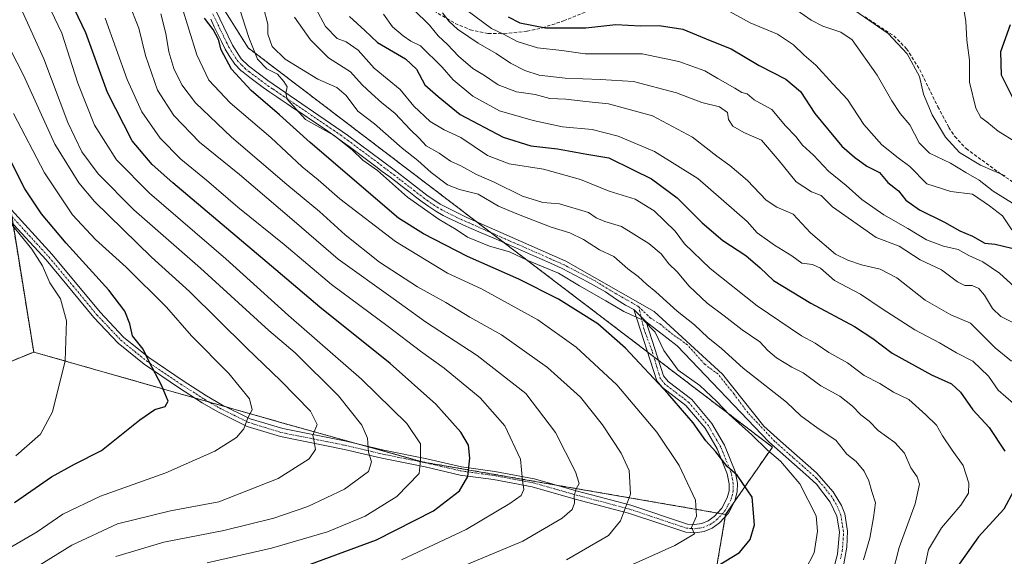
# Model space of a CAD drawing. Units: metres. Extents: x 597510 to 599779, y 4789283 to 4791628.
# Drawn here: x 599302 to 599600, y 4790282 to 4790444 of the extents above; entities that cross this region are included whole.
import ezdxf

# ---------------------------------------------------------------- set-up
doc = ezdxf.new("R2010")
doc.units = ezdxf.units.M
doc.header["$MEASUREMENT"] = 0
for name, pattern in [('TRAZO_Y_PUNTO', [1, 0.5, -0.25, 0, -0.25]), ('TRAZOS', [0.75, 0.5, -0.25]), ('TRAZOSX2', [1.5, 1, -0.5])]:
    doc.linetypes.add(name, pattern=pattern)
for name, color, linetype, lineweight in [('Arbolado forestal', 92, 'TRAZOS', 0), ('Arbolado forestal CxS', 92, 'Continuous', 0), ('Camino', 19, 'Continuous', 0), ('Camino Cxs', 19, 'Continuous', 0), ('Camino eje', 39, 'TRAZO_Y_PUNTO', 13), ('Curva de nivel maestra', 36, 'Continuous', 30), ('Curva de nivel normal', 36, 'Continuous', 0), ('Pista no pavimentada', 254, 'Continuous', 13), ('Pista no pavimentada Cxs', 254, 'Continuous', 0), ('Pista pavimentada eje', 135, 'TRAZO_Y_PUNTO', 0), ('Senda', 19, 'TRAZOSX2', 0)]:
    doc.layers.add(name, color=color, linetype=linetype, lineweight=lineweight)

# ---------------------------------------------------------------- blocks, each defined once
blk = doc.blocks.new('*U150')
at = {"layer": 'Arbolado forestal CxS', "color": 92, "linetype": 'Continuous', "lineweight": 0}
blk.add_polyline3d([(599321.43, 4790635.46, 514.6), (599302.93, 4790579.1, 526.57), (599299.21, 4790539.75, 536.75), (599291.65, 4790496.15, 551.83), (599290.13, 4790450.98, 564.45), (599294.75, 4790411.75, 574.08), (599305.83, 4790343.39, 582.93), (599297.45, 4790339.97, 585.44), (599271.45, 4790329.36, 591.88), (599246.93, 4790324.03, 598.06), (599235.21, 4790327.22, 600.35), (599234.29, 4790327.89, 600.5), (599219.76, 4790338.42, 600.76), (599211.23, 4790332.55, 603.01), (599196.53, 4790331.27, 604.71), (599193.65, 4790331.13, 604.95), (599187.29, 4790330.83, 605.67), (599180.7, 4790328.19, 607.08), (599169.71, 4790320.72, 610.85), (599156.53, 4790312.37, 615.76), (599139.82, 4790305.78, 622.58), (599141.09, 4790280.43, 625.32)], dxfattribs=at)
blk = doc.blocks.new('*U159')
at = {"layer": 'Curva de nivel normal', "color": 36, "linetype": 'Continuous', "lineweight": 0}
blk.add_polyline3d([(599375.46, 4790447.72, 515), (599376.8, 4790442.72, 515), (599376.74, 4790439.6, 515), (599378.13, 4790435.92, 515), (599382.02, 4790432.11, 515), (599391.87, 4790425.97, 515), (599397.72, 4790423.52, 515), (599400.52, 4790421.09, 515), (599404.05, 4790416.36, 515), (599409.09, 4790412.46, 515), (599417.52, 4790405.13, 515), (599422.17, 4790401.41, 515), (599426.22, 4790397.74, 515), (599431.23, 4790394.01, 515), (599434.85, 4790392.59, 515), (599440.52, 4790391.24, 515), (599446.68, 4790387.61, 515), (599452.25, 4790385.27, 515), (599462.6, 4790381.19, 515), (599468.22, 4790379.54, 515), (599472.44, 4790377.49, 515), (599477.3, 4790374.35, 515), (599481.56, 4790372.3, 515), (599485.86, 4790368.59, 515), (599488.93, 4790366.23, 515), (599491.56, 4790363.83, 515), (599494.36, 4790361.63, 515), (599500.81, 4790355.74, 515), (599506.02, 4790351.64, 515), (599510.03, 4790347.79, 515), (599514.21, 4790344.45, 515), (599520.8, 4790338.56, 515), (599533.95, 4790328.21, 515), (599538.29, 4790324.06, 515), (599543.54, 4790320.29, 515), (599548.84, 4790316.76, 515), (599552.21, 4790312.5, 515), (599555.02, 4790310.28, 515), (599557.4, 4790307.32, 515), (599558.85, 4790304.43, 515), (599559.75, 4790301.14, 515), (599560.86, 4790297.7, 515), (599560.26, 4790293.34, 515), (599559.13, 4790287.05, 515), (599557.21, 4790280.46, 515)], dxfattribs=at)
blk = doc.blocks.new('*U167')
at = {"layer": 'Curva de nivel normal', "color": 36, "linetype": 'Continuous', "lineweight": 0}
blk.add_polyline3d([(599358.36, 4790279.56, 555), (599377.89, 4790284.05, 555), (599394.89, 4790288.92, 555), (599406.22, 4790293.67, 555), (599415.89, 4790299.7, 555), (599422.62, 4790306.6, 555), (599423.05, 4790310.68, 555), (599423.03, 4790315.61, 555), (599418.91, 4790321.75, 555), (599405.1, 4790335.22, 555), (599383.04, 4790354.49, 555), (599364, 4790371.62, 555), (599340.94, 4790391.5, 555), (599330.93, 4790401.58, 555), (599324.28, 4790412.05, 555), (599319.23, 4790424.79, 555), (599314.39, 4790439.99, 555), (599296.76, 4790476.8, 555)], dxfattribs=at)
blk = doc.blocks.new('*U171')
at = {"layer": 'Curva de nivel normal', "color": 36, "linetype": 'Continuous', "lineweight": 0}
blk.add_polyline3d([(599536.02, 4790447.66, 465), (599541.36, 4790443.93, 465), (599544.94, 4790442.06, 465), (599550.33, 4790440.3, 465), (599553.85, 4790437.95, 465), (599561.39, 4790427.26, 465), (599565.79, 4790419.42, 465), (599568.32, 4790415.67, 465), (599571.3, 4790412.22, 465), (599574.1, 4790406.7, 465), (599577.21, 4790403.58, 465), (599583.56, 4790400.57, 465), (599588.23, 4790397.73, 465), (599592.24, 4790395.46, 465), (599596.53, 4790392.12, 465), (599609.05, 4790384.34, 465)], dxfattribs=at)
blk = doc.blocks.new('*U172')
at = {"layer": 'Curva de nivel normal', "color": 36, "linetype": 'Continuous', "lineweight": 0}
blk.add_polyline3d([(599587.3, 4790448.97, 455), (599588.22, 4790443.61, 455), (599588.51, 4790437.82, 455), (599589.34, 4790431.82, 455), (599589.4, 4790425.15, 455), (599591.32, 4790417.23, 455), (599592.77, 4790414.44, 455), (599594.64, 4790413.13, 455), (599598, 4790410.23, 455), (599603.56, 4790406.81, 455)], dxfattribs=at)
blk = doc.blocks.new('*U180')
at = {"layer": 'Curva de nivel normal', "color": 36, "linetype": 'Continuous', "lineweight": 0}
blk.add_polyline3d([(599429.74, 4790446.12, 485), (599431.7, 4790443.49, 485), (599434.25, 4790441.17, 485), (599440.48, 4790436.93, 485), (599445.99, 4790433.84, 485), (599450.32, 4790430.9, 485), (599454.61, 4790428.61, 485), (599458.98, 4790427.26, 485), (599466.89, 4790426.31, 485), (599477.55, 4790425.89, 485), (599487.55, 4790425.35, 485), (599500.55, 4790421.92, 485), (599508.22, 4790418.92, 485), (599513.6, 4790417.65, 485), (599516, 4790415.93, 485), (599516.35, 4790413.76, 485), (599517.64, 4790411.82, 485), (599520.97, 4790409.9, 485), (599526.32, 4790407.51, 485), (599531.69, 4790401.31, 485), (599536.85, 4790394.9, 485), (599541.51, 4790391.91, 485), (599544.4, 4790390.78, 485), (599547.86, 4790387.4, 485), (599561.06, 4790378.06, 485), (599568.08, 4790375.48, 485), (599574.38, 4790371.32, 485), (599580.83, 4790368.24, 485), (599585.7, 4790364.63, 485), (599587.98, 4790363.57, 485), (599590.16, 4790363.54, 485), (599592.14, 4790362.66, 485), (599593.93, 4790360.66, 485), (599596.34, 4790356.59, 485), (599598.89, 4790354.14, 485), (599602.73, 4790352.24, 485)], dxfattribs=at)
blk = doc.blocks.new('*U183')
at = {"layer": 'Curva de nivel normal', "color": 36, "linetype": 'Continuous', "lineweight": 0}
blk.add_polyline3d([(599605.2, 4790361.1, 480), (599598.42, 4790367.27, 480), (599593.41, 4790370.7, 480), (599589.16, 4790372.58, 480), (599585.9, 4790374.45, 480), (599581.5, 4790375.44, 480), (599576.29, 4790377.33, 480), (599570.71, 4790380.83, 480), (599563.39, 4790384.98, 480), (599556.7, 4790389.6, 480), (599552.01, 4790393.83, 480), (599546.65, 4790398.21, 480), (599542.1, 4790403.02, 480), (599538.76, 4790406.02, 480), (599536.7, 4790408.62, 480), (599533.62, 4790411.88, 480), (599529.42, 4790416.86, 480), (599524.08, 4790419.79, 480), (599522.03, 4790421.58, 480), (599520.39, 4790422.01, 480), (599518.26, 4790423.32, 480), (599513.06, 4790426.25, 480), (599509.22, 4790428.58, 480), (599501.3, 4790431.37, 480), (599490.2, 4790433.69, 480), (599472.91, 4790433.65, 480), (599465.81, 4790434.68, 480), (599458.49, 4790435.54, 480), (599452.29, 4790437.47, 480), (599448.15, 4790439.68, 480), (599444.5, 4790441.33, 480), (599436.78, 4790447.16, 480)], dxfattribs=at)
blk = doc.blocks.new('*U184')
at = {"layer": 'Curva de nivel normal', "color": 36, "linetype": 'Continuous', "lineweight": 0}
blk.add_polyline3d([(599420.88, 4790447.12, 490), (599425.72, 4790442.36, 490), (599428.42, 4790439.15, 490), (599431.17, 4790436.52, 490), (599434.54, 4790432.94, 490), (599438.87, 4790429.27, 490), (599442.38, 4790427.13, 490), (599446.55, 4790424.29, 490), (599452.16, 4790422.15, 490), (599457.75, 4790421.35, 490), (599462.25, 4790420.18, 490), (599467.08, 4790420.01, 490), (599473.08, 4790419.26, 490), (599480.03, 4790418.6, 490), (599493.35, 4790414.96, 490), (599505.4, 4790408.48, 490), (599512.81, 4790402.68, 490), (599516.74, 4790399.9, 490), (599522.11, 4790395.33, 490), (599527.8, 4790389.36, 490), (599530.98, 4790387.22, 490), (599535.91, 4790385.1, 490), (599541.16, 4790379.47, 490), (599548.78, 4790373, 490), (599552.54, 4790371.23, 490), (599556.67, 4790369.82, 490), (599562.32, 4790368.45, 490), (599567.34, 4790365.9, 490), (599575.9, 4790359.12, 490), (599583.68, 4790354.68, 490), (599589.62, 4790352.12, 490), (599597.18, 4790344.66, 490), (599602.12, 4790340.63, 490)], dxfattribs=at)
blk = doc.blocks.new('*U185')
at = {"layer": 'Curva de nivel normal', "color": 36, "linetype": 'Continuous', "lineweight": 0}
blk.add_polyline3d([(599550.06, 4790449.99, 460), (599564.73, 4790439.89, 460), (599570.48, 4790433.67, 460), (599574.16, 4790426.85, 460), (599575.43, 4790421.49, 460), (599578.02, 4790415.17, 460), (599582.09, 4790408.48, 460), (599586.35, 4790403.84, 460), (599592.65, 4790399.96, 460), (599600.12, 4790396.71, 460)], dxfattribs=at)
blk = doc.blocks.new('*U187')
at = {"layer": 'Curva de nivel normal', "color": 36, "linetype": 'Continuous', "lineweight": 0}
blk.add_polyline3d([(599411.81, 4790445.69, 495), (599414.56, 4790441.84, 495), (599417.81, 4790439.18, 495), (599420.05, 4790437.52, 495), (599423.04, 4790436.12, 495), (599429.59, 4790429.66, 495), (599432.91, 4790425.77, 495), (599438.88, 4790420.86, 495), (599446.98, 4790416.43, 495), (599457.12, 4790413.46, 495), (599466.08, 4790411.63, 495), (599474.99, 4790410.73, 495), (599482.93, 4790408.77, 495), (599493.95, 4790404.11, 495), (599507.03, 4790395.96, 495), (599522, 4790382.93, 495), (599525, 4790379.54, 495), (599530.23, 4790375.71, 495), (599535.56, 4790372.48, 495), (599538.54, 4790370.26, 495), (599541.83, 4790369.91, 495), (599544.17, 4790368.8, 495), (599548.45, 4790365.04, 495), (599556.34, 4790360.93, 495), (599562.86, 4790356.45, 495), (599572.81, 4790350.07, 495), (599580.3, 4790346.22, 495), (599585.38, 4790343.2, 495), (599590.32, 4790340.59, 495), (599595.07, 4790336.05, 495), (599598.01, 4790331.9, 495), (599602.69, 4790327.81, 495)], dxfattribs=at)
blk = doc.blocks.new('*U195')
at = {"layer": 'Curva de nivel normal', "color": 36, "linetype": 'Continuous', "lineweight": 0}
blk.add_polyline3d([(599391.3, 4790447.44, 505), (599394.24, 4790441.94, 505), (599397.79, 4790438.36, 505), (599400.54, 4790437.28, 505), (599404.17, 4790434.83, 505), (599409.03, 4790429.34, 505), (599416.88, 4790422.9, 505), (599421.04, 4790417.89, 505), (599425.92, 4790413.21, 505), (599430.22, 4790410.69, 505), (599435.22, 4790408.38, 505), (599443.31, 4790402.94, 505), (599449.91, 4790400.41, 505), (599460.29, 4790398.75, 505), (599471.47, 4790395.61, 505), (599480.23, 4790392.14, 505), (599488.04, 4790389.64, 505), (599493.86, 4790386.13, 505), (599500.19, 4790379.96, 505), (599503.04, 4790376.21, 505), (599510.77, 4790368.66, 505), (599525.06, 4790357.42, 505), (599538.48, 4790348.34, 505), (599542.56, 4790346.06, 505), (599546.72, 4790343.27, 505), (599552.43, 4790340.08, 505), (599557.4, 4790336.28, 505), (599562.24, 4790333.84, 505), (599566.37, 4790331.26, 505), (599571.02, 4790329, 505), (599576.1, 4790324.4, 505), (599579.38, 4790321.25, 505), (599581.15, 4790318.07, 505), (599584.08, 4790313.66, 505), (599587.42, 4790309, 505), (599589.14, 4790303.72, 505), (599589.04, 4790300.69, 505), (599586.78, 4790296.98, 505), (599580.87, 4790290.14, 505), (599576.9, 4790283.63, 505), (599575.53, 4790277.09, 505)], dxfattribs=at)
blk = doc.blocks.new('*U196')
at = {"layer": 'Curva de nivel normal', "color": 36, "linetype": 'Continuous', "lineweight": 0}
blk.add_polyline3d([(599473.49, 4790272.9, 530), (599500.08, 4790284.84, 530), (599506.08, 4790288.3, 530), (599505.16, 4790290.27, 530), (599506.68, 4790293.69, 530), (599506.31, 4790298.59, 530), (599501.39, 4790308.99, 530), (599494.66, 4790319.18, 530), (599482.54, 4790333.44, 530), (599470.22, 4790344.92, 530), (599458.55, 4790353.14, 530), (599441.55, 4790362.52, 530), (599431.2, 4790367.31, 530), (599415.44, 4790376.85, 530), (599398.62, 4790389.8, 530), (599391.98, 4790395.57, 530), (599387.21, 4790399.52, 530), (599377.63, 4790408.39, 530), (599365.34, 4790418.86, 530), (599358.94, 4790425.7, 530), (599355.21, 4790433.36, 530), (599350.59, 4790448.37, 530)], dxfattribs=at)
blk = doc.blocks.new('*U197')
at = {"layer": 'Curva de nivel normal', "color": 36, "linetype": 'Continuous', "lineweight": 0}
blk.add_polyline3d([(599368.14, 4790447.41, 520), (599371, 4790438.6, 520), (599373.63, 4790432.1, 520), (599376.45, 4790429.17, 520), (599379.72, 4790427.51, 520), (599381.58, 4790425.36, 520), (599382.66, 4790423.71, 520), (599382.22, 4790421.82, 520), (599382.58, 4790419.96, 520), (599388.22, 4790413.82, 520), (599396.89, 4790408.95, 520), (599402.38, 4790404.48, 520), (599405.58, 4790401.52, 520), (599409.98, 4790398.39, 520), (599419.04, 4790390.24, 520), (599428.72, 4790383.56, 520), (599433.79, 4790380.48, 520), (599437.28, 4790378.19, 520), (599443.91, 4790375.44, 520), (599449.97, 4790373.71, 520), (599455.57, 4790371.13, 520), (599464.88, 4790367.3, 520), (599471.2, 4790363.48, 520), (599479.17, 4790358.88, 520), (599484.59, 4790355.63, 520), (599490.71, 4790352.98, 520), (599494.12, 4790349.37, 520), (599496.76, 4790343.82, 520), (599501.06, 4790337.94, 520), (599507.64, 4790333.24, 520), (599512.77, 4790328.37, 520), (599516.55, 4790324.48, 520), (599523.43, 4790318.34, 520), (599528.12, 4790313.7, 520), (599532.11, 4790310.36, 520), (599537.97, 4790303.49, 520), (599542.88, 4790293.81, 520), (599543.3, 4790289.18, 520), (599542.25, 4790282.58, 520), (599539.6, 4790277.31, 520)], dxfattribs=at)
blk = doc.blocks.new('*U208')
at = {"layer": 'Curva de nivel normal', "color": 36, "linetype": 'Continuous', "lineweight": 0}
blk.add_polyline3d([(599602.14, 4790380.43, 470), (599599.34, 4790384.59, 470), (599595.39, 4790387.65, 470), (599590.31, 4790391.23, 470), (599583.72, 4790391.97, 470), (599576.44, 4790394.36, 470), (599571.3, 4790399.56, 470), (599567.74, 4790402.22, 470), (599562.81, 4790406.14, 470), (599557.39, 4790412.34, 470), (599552.42, 4790419.9, 470), (599547.95, 4790424.63, 470), (599542.76, 4790430.3, 470), (599539.29, 4790433.24, 470), (599536.08, 4790436.44, 470), (599531.23, 4790439.6, 470), (599522.86, 4790443.04, 470), (599515.77, 4790447.05, 470)], dxfattribs=at)
blk = doc.blocks.new('*U211')
at = {"layer": 'Curva de nivel normal', "color": 36, "linetype": 'Continuous', "lineweight": 0}
blk.add_polyline3d([(599565.96, 4790275.94, 510), (599568, 4790284.25, 510), (599572.92, 4790297.48, 510), (599574.22, 4790303.38, 510), (599573.54, 4790305.56, 510), (599571.58, 4790308.32, 510), (599569.62, 4790312.78, 510), (599566.78, 4790316.05, 510), (599561.7, 4790319.64, 510), (599558.96, 4790322.5, 510), (599556.39, 4790324.36, 510), (599553.95, 4790327, 510), (599550.12, 4790330.05, 510), (599544.3, 4790333.17, 510), (599538.94, 4790337.09, 510), (599535.57, 4790338.81, 510), (599530.88, 4790341.61, 510), (599528.24, 4790343.85, 510), (599525.88, 4790346.47, 510), (599520.49, 4790350.09, 510), (599515.06, 4790354.32, 510), (599509.92, 4790358.18, 510), (599504.44, 4790363.37, 510), (599500.78, 4790367.72, 510), (599498.29, 4790370.15, 510), (599495.89, 4790373.17, 510), (599492.22, 4790376.29, 510), (599483.89, 4790381.38, 510), (599478.9, 4790382.91, 510), (599476.26, 4790384.05, 510), (599473.91, 4790385.63, 510), (599465.12, 4790388.28, 510), (599460.12, 4790388.7, 510), (599453.92, 4790390.55, 510), (599445.31, 4790394.84, 510), (599439.97, 4790397.16, 510), (599435.22, 4790399.81, 510), (599432.1, 4790401.24, 510), (599428.72, 4790403.63, 510), (599424.77, 4790405.8, 510), (599422.65, 4790408.16, 510), (599420.02, 4790410.7, 510), (599415.24, 4790415.77, 510), (599411.26, 4790418.88, 510), (599408.21, 4790421.73, 510), (599405.35, 4790424.26, 510), (599401.82, 4790428.25, 510), (599395.2, 4790432.46, 510), (599389.7, 4790437.97, 510), (599384.89, 4790444.82, 510)], dxfattribs=at)
blk = doc.blocks.new('*U215')
at = {"layer": 'Curva de nivel maestra', "color": 36, "linetype": 'Continuous', "lineweight": 30}
blk.add_polyline3d([(599449.55, 4790444.88, 475), (599453.13, 4790443.08, 475), (599460.87, 4790441.59, 475), (599473.13, 4790441.52, 475), (599482.22, 4790442.56, 475), (599489.66, 4790442.21, 475), (599495.3, 4790442.26, 475), (599502.54, 4790441.14, 475), (599510.79, 4790437.72, 475), (599517.18, 4790435.21, 475), (599525.6, 4790430.2, 475), (599533.67, 4790425.97, 475), (599538.11, 4790422.25, 475), (599542.54, 4790415.61, 475), (599550.67, 4790405.77, 475), (599554.55, 4790402.41, 475), (599558.28, 4790399.69, 475), (599562.1, 4790397.72, 475), (599564.61, 4790394.77, 475), (599567.81, 4790392.2, 475), (599570.04, 4790389.39, 475), (599574.2, 4790386.46, 475), (599581.8, 4790382.72, 475), (599586.38, 4790380.14, 475), (599590.24, 4790378.51, 475), (599593.96, 4790376.4, 475), (599597.17, 4790376.03, 475), (599602.23, 4790374.89, 475)], dxfattribs=at)
blk = doc.blocks.new('*U218')
at = {"layer": 'Curva de nivel maestra', "color": 36, "linetype": 'Continuous', "lineweight": 30}
for points in [[(599401.5, 4790444.99, 500), (599406.17, 4790440.76, 500), (599410, 4790437.16, 500), (599418.45, 4790432.15, 500), (599421.78, 4790429.04, 500), (599424.35, 4790424.3, 500), (599428.34, 4790420.8, 500), (599435.07, 4790415.33, 500), (599448.08, 4790408.49, 500), (599456.48, 4790405.85, 500), (599464.55, 4790404.94, 500), (599473.43, 4790403.35, 500), (599480.06, 4790402.19, 500), (599487.42, 4790398.52, 500), (599492.99, 4790395.89, 500), (599500.74, 4790390.07, 500), (599508.37, 4790382.49, 500), (599514.65, 4790377.16, 500), (599521.56, 4790372.58, 500), (599525.91, 4790368.86, 500), (599530.02, 4790365.1, 500), (599541.27, 4790358.2, 500), (599554.47, 4790351.1, 500), (599560.07, 4790347.54, 500), (599565.92, 4790343.07, 500), (599577.87, 4790336.48, 500), (599583.94, 4790333.76, 500), (599586.67, 4790331.24, 500), (599590.33, 4790325.92, 500), (599595.29, 4790320.56, 500), (599600.1, 4790313.4, 500)], [(599602.69, 4790301.3, 500), (599599.78, 4790295.83, 500), (599592.1, 4790287.48, 500), (599586.19, 4790279.14, 500)]]:
    blk.add_polyline3d(points, dxfattribs=at)
blk = doc.blocks.new('*U221')
at = {"layer": 'Curva de nivel maestra', "color": 36, "linetype": 'Continuous', "lineweight": 30}
blk.add_polyline3d([(599603.23, 4790418.91, 450), (599599.04, 4790427.21, 450), (599598.8, 4790434.41, 450), (599601.74, 4790442.6, 450)], dxfattribs=at)
blk = doc.blocks.new('*U229')
at = {"layer": 'Curva de nivel maestra', "color": 36, "linetype": 'Continuous', "lineweight": 30}
blk.add_polyline3d([(599513.22, 4790278.76, 525), (599519.71, 4790282.65, 525), (599522.89, 4790286.59, 525), (599524.24, 4790291.08, 525), (599523.56, 4790299.42, 525), (599518.97, 4790306.14, 525), (599515.94, 4790308.76, 525), (599512.53, 4790313.15, 525), (599509.52, 4790316.46, 525), (599505.61, 4790321.97, 525), (599497.95, 4790330.88, 525), (599485.09, 4790344.6, 525), (599476.71, 4790351.97, 525), (599464.8, 4790359.38, 525), (599452.83, 4790365.45, 525), (599437.22, 4790372.33, 525), (599423.91, 4790379.14, 525), (599416.35, 4790383.95, 525), (599389.57, 4790406.84, 525), (599380.29, 4790415.22, 525), (599371.69, 4790422.62, 525), (599365.8, 4790429.07, 525), (599362.6, 4790434.87, 525), (599361.87, 4790438.04, 525), (599360.16, 4790441.07, 525), (599357.62, 4790444.47, 525)], dxfattribs=at)
blk = doc.blocks.new('*U232')
at = {"layer": 'Pista no pavimentada Cxs', "color": 254, "linetype": 'Continuous', "lineweight": 0}
for points in [[(599359.58, 4790449.72, 523.74), (599366.08, 4790436.33, 522.43), (599368.74, 4790432.2, 522.08), (599370.89, 4790430.03, 522.03), (599376.82, 4790425.57, 520.31), (599400.91, 4790409.1, 518.71), (599415.04, 4790398.57, 518.07), (599424.96, 4790390.91, 517.71), (599429.01, 4790388.16, 517.78), (599437.08, 4790384.12, 517.74), (599467.07, 4790370.9, 518.67), (599493.81, 4790355.63, 517.55), (599514.55, 4790336.69, 517.89), (599527.06, 4790320.96, 518.09), (599532.11, 4790316.44, 518.14), (599542.98, 4790306.87, 517.69), (599548.07, 4790301.09, 517.15), (599550.62, 4790296.92, 517), (599551.55, 4790294.41, 516.83), (599552.44, 4790289.11, 516.67), (599552.23, 4790284.28, 516.35), (599551.26, 4790279.24, 516.38)], [(599548.03, 4790277.24, 517.09), (599549.36, 4790282.22, 517.3), (599549.94, 4790288.98, 517.31), (599549.16, 4790293.69, 517.59), (599547.18, 4790297.97, 517.29), (599543, 4790303.36, 517.95), (599539.81, 4790306.33, 518.32), (599528.58, 4790316.23, 518.92), (599500.8, 4790345.26, 518.58), (599491.38, 4790352.56, 519.42), (599487.67, 4790356.27, 519.1), (599485.13, 4790357.54, 519.13), (599482.38, 4790359.34, 518.91), (599479.1, 4790361.67, 519.21), (599473.6, 4790364.63, 519), (599465.94, 4790368.67, 519.24), (599463.73, 4790369.72, 519.64), (599462.16, 4790370.41, 519.73), (599459.87, 4790371.42, 519.45), (599457.59, 4790372.42, 518.82), (599453.01, 4790374.42, 518.34), (599448.43, 4790376.44, 518.8), (599447.52, 4790376.83, 518.75), (599445.23, 4790377.83, 518.38), (599440.65, 4790379.81, 518.27), (599438.35, 4790380.82, 518.61), (599436.06, 4790381.84, 518.59), (599433.77, 4790382.88, 518.4), (599431.48, 4790383.96, 518.17), (599429.92, 4790384.75, 518.7), (599427.7, 4790386.03, 518.9), (599425.56, 4790387.42, 518.57), (599423.49, 4790388.89, 518.35), (599421.46, 4790390.42, 518.48), (599419.47, 4790391.97, 518.78), (599417.5, 4790393.53, 518.78), (599415.54, 4790395.07, 519.07), (599413.47, 4790396.62, 519.37), (599411.46, 4790398.11, 519.41), (599409.45, 4790399.61, 519.56), (599407.45, 4790401.12, 519.38), (599403.45, 4790404.12, 519.71), (599401.45, 4790405.6, 520.05), (599399.44, 4790407.08, 520.13), (599397.02, 4790408.81, 520.14), (599394.99, 4790410.24, 520.54), (599392.94, 4790411.64, 520.37), (599390.88, 4790413.03, 519.79), (599386.74, 4790415.79, 520.59), (599384.66, 4790417.17, 521.01), (599382.58, 4790418.56, 521.34), (599380.51, 4790419.96, 521.78), (599379.46, 4790420.68, 521.82), (599377.4, 4790422.1, 521.4), (599375.36, 4790423.54, 521.15), (599373.33, 4790425.01, 522.34), (599371.32, 4790426.52, 523.04), (599369.31, 4790428.09, 523.52), (599368.63, 4790428.67, 523.65), (599366.81, 4790430.6, 523.61), (599365.26, 4790432.76, 523.51), (599363.87, 4790435.15, 524.05), (599362.71, 4790437.4, 524.6), (599361.61, 4790439.65, 524.72), (599360.55, 4790441.91, 524.62), (599359.51, 4790444.16, 524.75)]]:
    blk.add_polyline3d(points, dxfattribs=at)

msp = doc.modelspace()

# ---------------------------------------------------------------- linework, layer by layer
at = {"layer": 'Arbolado forestal', "color": 92, "linetype": 'TRAZOS', "lineweight": 0}
for points in [[(599302.93, 4790579.1, 526.57), (599301.34, 4790562.29, 529.7), (599301.21, 4790560.92, 529.71), (599301.07, 4790559.47, 529.73), (599299.21, 4790539.75, 536.75), (599291.65, 4790496.15, 551.83), (599290.13, 4790450.98, 564.45), (599294.75, 4790411.75, 574.08), (599298.81, 4790386.7, 578.57), (599299.17, 4790384.45, 579.04), (599299.54, 4790382.2, 579.58), (599305.83, 4790343.39, 582.93)], [(599515.48, 4790294.23, 527.8), (599518.16, 4790298.1, 526.35), (599529.64, 4790314.64, 519.07), (599495.14, 4790340.89, 521.9), (599493.71, 4790341.98, 522.28), (599491.81, 4790343.42, 522.82), (599448.44, 4790376.44, 518.8), (599444.32, 4790379.57, 517.9), (599440.08, 4790382.8, 518.02), (599370.78, 4790435.54, 520.49), (599333.8, 4790494.42, 526.57), (599331.67, 4790497.8, 526.86), (599329.79, 4790503.11, 527.11), (599305.9, 4790570.69, 528.99), (599305.24, 4790572.56, 528.56), (599304.58, 4790574.43, 528.09), (599302.93, 4790579.1, 526.57)], [(599305.83, 4790343.39, 582.93), (599297.45, 4790339.97, 585.44), (599271.45, 4790329.36, 591.88), (599246.93, 4790324.03, 598.06), (599235.21, 4790327.23, 600.35), (599234.29, 4790327.89, 600.5), (599219.76, 4790338.42, 600.76), (599211.23, 4790332.55, 603.01), (599196.53, 4790331.27, 604.71), (599193.65, 4790331.13, 604.95), (599187.29, 4790330.83, 605.67), (599180.7, 4790328.19, 607.08), (599169.71, 4790320.72, 610.85), (599156.52, 4790312.37, 615.76), (599139.82, 4790305.78, 622.58), (599141.09, 4790280.43, 625.32), (599148.12, 4790271.64, 620.32)], [(599305.83, 4790343.39, 582.93), (599297.45, 4790339.97, 585.44), (599271.45, 4790329.36, 591.88), (599246.93, 4790324.03, 598.06), (599235.21, 4790327.23, 600.35), (599234.29, 4790327.89, 600.5), (599219.76, 4790338.42, 600.76), (599211.23, 4790332.55, 603.01), (599196.53, 4790331.27, 604.71), (599193.65, 4790331.13, 604.95), (599187.29, 4790330.83, 605.67), (599180.7, 4790328.19, 607.08), (599169.71, 4790320.72, 610.85), (599156.52, 4790312.37, 615.76), (599139.82, 4790305.78, 622.58), (599141.09, 4790280.43, 625.32), (599148.12, 4790271.64, 620.32)], [(599305.83, 4790343.39, 582.93), (599354.59, 4790329.51, 573.7), (599359.01, 4790328.25, 572.98), (599364.26, 4790326.76, 571.74), (599382.87, 4790321.46, 566.78), (599405.13, 4790315.28, 560.42), (599423.83, 4790310.09, 554.65), (599464.14, 4790303.11, 541.68), (599512.99, 4790294.66, 528.27), (599514.45, 4790294.41, 527.99), (599515.48, 4790294.23, 527.8)], [(599305.83, 4790343.39, 582.93), (599354.59, 4790329.51, 573.7), (599359.01, 4790328.25, 572.98), (599364.26, 4790326.76, 571.74), (599382.87, 4790321.46, 566.78), (599405.13, 4790315.28, 560.42), (599423.83, 4790310.09, 554.65), (599464.14, 4790303.11, 541.68), (599512.99, 4790294.66, 528.27), (599514.45, 4790294.41, 527.99), (599515.48, 4790294.23, 527.8)], [(599510.74, 4790266.63, 520.88), (599515.36, 4790293.54, 527.97), (599515.48, 4790294.23, 527.8)], [(599510.74, 4790266.63, 520.88), (599515.36, 4790293.54, 527.97), (599515.48, 4790294.23, 527.8)]]:
    msp.add_polyline3d(points, dxfattribs=at)
at = {"layer": 'Arbolado forestal CxS', "color": 92, "linetype": 'Continuous', "lineweight": 0}
for points in [[(599757.47, 4790769.05, 284.16), (599764.33, 4790303.67, 441.52), (599762.41, 4790304.09, 442.06), (599745.06, 4790290.91, 440.88), (599712.28, 4790271.48, 446.45), (599674.64, 4790247.2, 457.35), (599630.94, 4790225.35, 460.15), (599594.51, 4790202.28, 462.91), (599575.09, 4790193.78, 465.18), (599497.39, 4790193.78, 482.9), (599459.75, 4790197.43, 491.19), (599424.54, 4790209.57, 502.91), (599419.68, 4790224.14, 508.08), (599435.47, 4790232.63, 511.93), (599451.25, 4790235.06, 512.4), (599488.89, 4790241.13, 510.97), (599504.67, 4790256.91, 517.61), (599510.74, 4790266.63, 520.88), (599515.48, 4790294.23, 527.8), (599529.64, 4790314.64, 519.07), (599370.78, 4790435.54, 520.49), (599331.67, 4790497.8, 526.86), (599302.93, 4790579.1, 526.57), (599321.43, 4790635.46, 514.6)], [(599141.09, 4790280.43, 625.32), (599139.82, 4790305.78, 622.58), (599156.53, 4790312.37, 615.76), (599169.71, 4790320.72, 610.85), (599180.7, 4790328.19, 607.08), (599187.29, 4790330.83, 605.67), (599193.65, 4790331.13, 604.95), (599196.53, 4790331.27, 604.71), (599211.23, 4790332.55, 603.01), (599219.76, 4790338.42, 600.76), (599234.29, 4790327.89, 600.5), (599235.21, 4790327.22, 600.35), (599246.93, 4790324.03, 598.06), (599271.45, 4790329.36, 591.88), (599297.45, 4790339.97, 585.44), (599305.83, 4790343.39, 582.93), (599382.87, 4790321.46, 566.79), (599423.83, 4790310.09, 554.65), (599515.48, 4790294.23, 527.8), (599515.48, 4790294.23, 527.8), (599510.74, 4790266.63, 520.88)]]:
    msp.add_polyline3d(points, dxfattribs=at)
msp.add_polyline3d([(599515.48, 4790294.23, 527.8), (599423.83, 4790310.09, 554.65), (599382.87, 4790321.46, 566.79), (599305.83, 4790343.39, 582.93), (599294.75, 4790411.75, 574.08), (599290.13, 4790450.98, 564.45), (599291.65, 4790496.15, 551.83), (599299.21, 4790539.75, 536.75), (599302.93, 4790579.1, 526.57), (599331.67, 4790497.8, 526.86), (599370.78, 4790435.54, 520.49), (599529.64, 4790314.64, 519.07), (599515.48, 4790294.23, 527.8)], close=True, dxfattribs=at)
at = {"layer": 'Camino', "color": 19, "linetype": 'Continuous', "lineweight": 0}
for points in [[(599491.38, 4790352.56, 519.42), (599496.66, 4790336.18, 522.88), (599498.07, 4790334.49, 522.8), (599505.2, 4790329.06, 522.68), (599511.31, 4790321.76, 522.85), (599515.12, 4790315.17, 523.84), (599518.33, 4790307.22, 524.59), (599519.04, 4790303.74, 525.24), (599519.01, 4790301.06, 525.71), (599518.3, 4790298.37, 526.28), (599516.37, 4790294.64, 527.52), (599513.66, 4790291.7, 528.29), (599511.38, 4790290.07, 528.88), (599508.97, 4790289.08, 529.36), (599506.2, 4790288.62, 529.81), (599503.4, 4790288.82, 530.28), (599495.58, 4790291.43, 531.81), (599486.01, 4790294.63, 534.59), (599469.91, 4790298.89, 540.04), (599456.87, 4790302.56, 543.89), (599445.15, 4790304.77, 547.41), (599435.01, 4790306.16, 550.56), (599424.42, 4790308.62, 554.23), (599411.35, 4790311.25, 558.55), (599399.97, 4790313.92, 562.05), (599380.65, 4790317.78, 567.06), (599370.5, 4790320.89, 569.65), (599361.66, 4790325.26, 572.46), (599356.9, 4790328.04, 573.36), (599349.7, 4790332.63, 574.12), (599339.27, 4790339.69, 575.14), (599331.39, 4790346.05, 575.73), (599324.06, 4790353.82, 576.98), (599309.57, 4790371.27, 578.95), (599296.11, 4790385.94, 579.95)], [(599297.95, 4790387.64, 578.67), (599311.45, 4790372.91, 577.83), (599325.94, 4790355.48, 576.23), (599333.09, 4790347.89, 575.28), (599340.76, 4790341.7, 574.67), (599351.08, 4790334.71, 573.75), (599358.2, 4790330.17, 573.12), (599362.84, 4790327.46, 572.17), (599371.43, 4790323.22, 569.62), (599381.27, 4790320.21, 567.06), (599400.5, 4790316.37, 561.78), (599411.88, 4790313.69, 558.27), (599424.95, 4790311.06, 554.41), (599435.46, 4790308.62, 550.56), (599445.55, 4790307.23, 547.24), (599457.44, 4790305, 543.79), (599470.57, 4790301.3, 540.02), (599486.73, 4790297.02, 534.65), (599503.89, 4790291.29, 530.35), (599506.08, 4790291.14, 529.95), (599508.29, 4790291.5, 529.49), (599510.16, 4790292.27, 529.04), (599511.99, 4790293.58, 528.55), (599514.3, 4790296.09, 527.76), (599515.96, 4790299.28, 526.61), (599516.52, 4790301.4, 526.02), (599516.54, 4790303.5, 525.65), (599515.93, 4790306.5, 525.26), (599512.86, 4790314.08, 524.8), (599509.25, 4790320.32, 523.9), (599503.46, 4790327.24, 523.89), (599496.33, 4790332.67, 524.42), (599494.62, 4790334.72, 524.52), (599487.67, 4790356.27, 519.1)], [(599487.67, 4790356.27, 519.1), (599491.38, 4790352.56, 519.42)]]:
    msp.add_polyline3d(points, dxfattribs=at)
at = {"layer": 'Camino Cxs', "color": 19, "linetype": 'Continuous', "lineweight": 0}
msp.add_polyline3d([(599297.95, 4790387.64, 578.67), (599311.45, 4790372.91, 577.83), (599325.94, 4790355.48, 576.23), (599333.09, 4790347.89, 575.28), (599340.76, 4790341.7, 574.67), (599351.08, 4790334.71, 573.75), (599358.2, 4790330.17, 573.12), (599362.84, 4790327.46, 572.17), (599371.43, 4790323.22, 569.62), (599381.27, 4790320.21, 567.06), (599400.5, 4790316.37, 561.78), (599411.88, 4790313.69, 558.27), (599424.95, 4790311.06, 554.41), (599435.46, 4790308.62, 550.56), (599445.55, 4790307.23, 547.24), (599457.44, 4790305, 543.79), (599470.57, 4790301.3, 540.02), (599486.73, 4790297.02, 534.65), (599503.89, 4790291.29, 530.35), (599506.08, 4790291.14, 529.95), (599508.29, 4790291.5, 529.49), (599510.16, 4790292.27, 529.04), (599511.99, 4790293.58, 528.55), (599514.3, 4790296.09, 527.76), (599515.96, 4790299.28, 526.61), (599516.52, 4790301.4, 526.02), (599516.54, 4790303.5, 525.65), (599515.93, 4790306.5, 525.26), (599512.86, 4790314.08, 524.8), (599509.25, 4790320.32, 523.9), (599503.46, 4790327.24, 523.89), (599496.33, 4790332.67, 524.42), (599494.62, 4790334.72, 524.52), (599487.67, 4790356.27, 519.1), (599487.67, 4790356.27, 519.1), (599491.38, 4790352.56, 519.42), (599496.66, 4790336.18, 522.88), (599498.07, 4790334.49, 522.8), (599505.2, 4790329.06, 522.68), (599511.31, 4790321.76, 522.85), (599515.12, 4790315.17, 523.84), (599518.33, 4790307.22, 524.59), (599519.04, 4790303.74, 525.24), (599519.01, 4790301.06, 525.71), (599518.3, 4790298.37, 526.28), (599516.37, 4790294.64, 527.52), (599513.66, 4790291.7, 528.29), (599511.38, 4790290.07, 528.88), (599508.97, 4790289.08, 529.36), (599506.2, 4790288.62, 529.81), (599503.4, 4790288.82, 530.28), (599495.58, 4790291.43, 531.81), (599486.01, 4790294.63, 534.59), (599469.91, 4790298.89, 540.04), (599456.87, 4790302.56, 543.89), (599445.15, 4790304.77, 547.41), (599435.01, 4790306.16, 550.56), (599424.42, 4790308.62, 554.23), (599411.35, 4790311.25, 558.55), (599399.97, 4790313.92, 562.05), (599380.65, 4790317.78, 567.06), (599370.5, 4790320.89, 569.65), (599361.66, 4790325.26, 572.46), (599356.9, 4790328.04, 573.36), (599349.7, 4790332.63, 574.12), (599339.27, 4790339.69, 575.14), (599331.39, 4790346.05, 575.73), (599324.06, 4790353.82, 576.98), (599309.57, 4790371.27, 578.95), (599296.11, 4790385.94, 579.95)], dxfattribs=at)
at = {"layer": 'Camino eje', "color": 39, "linetype": 'TRAZO_Y_PUNTO', "lineweight": 13}
msp.add_polyline3d([(599297.03, 4790386.79, 579.32), (599303.76, 4790379.46, 578.77), (599310.51, 4790372.09, 578.38), (599317.76, 4790363.38, 577.84), (599325, 4790354.65, 576.59), (599328.58, 4790350.86, 576.14), (599332.24, 4790346.97, 575.5), (599340.02, 4790340.7, 574.91), (599350.39, 4790333.67, 573.92), (599357.55, 4790329.11, 573.24), (599362.25, 4790326.36, 572.3), (599366.55, 4790324.24, 570.82), (599370.97, 4790322.06, 569.64), (599376.04, 4790320.5, 568.39), (599380.96, 4790319, 567.04), (599400.24, 4790315.15, 561.91), (599405.93, 4790313.81, 560.17), (599411.62, 4790312.47, 558.4), (599424.69, 4790309.84, 554.32), (599435.24, 4790307.39, 550.55), (599440.31, 4790306.7, 548.98), (599445.35, 4790306, 547.32), (599451.21, 4790304.9, 545.71), (599457.16, 4790303.78, 543.84), (599463.72, 4790301.93, 541.79), (599470.24, 4790300.1, 540.03), (599486.37, 4790295.83, 534.6), (599495.98, 4790292.62, 531.88), (599503.65, 4790290.06, 530.32), (599505.05, 4790289.96, 530.07), (599506.14, 4790289.88, 529.88), (599507.53, 4790290.11, 529.63), (599508.63, 4790290.29, 529.41), (599510.77, 4790291.17, 528.95), (599512.83, 4790292.64, 528.44), (599515.34, 4790295.37, 527.61), (599516.3, 4790297.23, 526.91), (599517.13, 4790298.83, 526.38), (599517.77, 4790301.23, 525.87), (599517.79, 4790303.62, 525.45), (599517.13, 4790306.86, 524.85), (599515.53, 4790310.84, 524.62), (599513.99, 4790314.63, 524.3), (599510.28, 4790321.04, 523.36), (599504.33, 4790328.15, 523.34), (599497.2, 4790333.58, 523.58), (599495.64, 4790335.45, 523.7), (599493.18, 4790343.78, 521.9), (599490.74, 4790350.24, 520.73), (599489.15, 4790357.11, 518.28)], dxfattribs=at)
at = {"layer": 'Curva de nivel maestra', "color": 36, "linetype": 'Continuous', "lineweight": 30}
for points in [[(599385.85, 4790277.74, 550), (599409.69, 4790286.51, 550), (599426.99, 4790295.27, 550), (599434.84, 4790301.36, 550), (599437.32, 4790305.68, 550), (599438.02, 4790311.28, 550), (599437.61, 4790315.21, 550), (599435.26, 4790319.12, 550), (599427.64, 4790327.61, 550), (599413.84, 4790339.97, 550), (599392.5, 4790356.96, 550), (599377.89, 4790369.43, 550), (599347.99, 4790394.67, 550), (599341.76, 4790400.2, 550), (599335.66, 4790407.37, 550), (599328.24, 4790421.94, 550), (599321.63, 4790440.01, 550), (599311.34, 4790461.6, 550), (599305.11, 4790476.71, 550), (599299.25, 4790493.82, 550)], [(599299.98, 4790297.83, 575), (599311.19, 4790305.59, 575), (599318.23, 4790309.45, 575), (599326.41, 4790313.61, 575), (599338.03, 4790322.86, 575), (599342.55, 4790325.96, 575), (599345.69, 4790326.92, 575), (599346.56, 4790328.48, 575), (599344.54, 4790333.34, 575), (599340.8, 4790340.48, 575), (599338.96, 4790344.23, 575), (599335.76, 4790348.27, 575), (599335.01, 4790351.9, 575), (599333.47, 4790355.73, 575), (599328.56, 4790362.16, 575), (599315.67, 4790376.37, 575), (599308.23, 4790385.24, 575), (599303.13, 4790392.83, 575), (599298.93, 4790401.2, 575)]]:
    msp.add_polyline3d(points, dxfattribs=at)
at = {"layer": 'Curva de nivel normal', "color": 36, "linetype": 'Continuous', "lineweight": 0}
for points in [[(599330.76, 4790281.52, 560), (599345.28, 4790285.79, 560), (599363.47, 4790289.4, 560), (599378.57, 4790293.13, 560), (599388.92, 4790296.64, 560), (599400.03, 4790301.87, 560), (599407.22, 4790307.18, 560), (599408.22, 4790310.1, 560), (599407.26, 4790313.04, 560), (599406.95, 4790317.27, 560), (599405.23, 4790321.22, 560), (599398.23, 4790330.13, 560), (599385.03, 4790343.12, 560), (599377.04, 4790349.94, 560), (599356.34, 4790368.76, 560), (599336.14, 4790386.41, 560), (599325.38, 4790397.36, 560), (599320.41, 4790404.04, 560), (599316.2, 4790412.86, 560), (599308.92, 4790432.14, 560), (599301.98, 4790447.52, 560), (599294.87, 4790459.78, 560)], [(599334.56, 4790449.35, 540), (599337.7, 4790441.42, 540), (599339.72, 4790433.15, 540), (599343.39, 4790422.73, 540), (599348.25, 4790415, 540), (599356.04, 4790406.98, 540), (599368.22, 4790397.15, 540), (599384.71, 4790383.05, 540), (599398.1, 4790371.47, 540), (599414.71, 4790359.57, 540), (599424.51, 4790352.58, 540), (599440.23, 4790342.32, 540), (599454.94, 4790330.83, 540), (599463.91, 4790318.99, 540), (599470.02, 4790307.08, 540), (599471.12, 4790303.64, 540), (599470.06, 4790301.81, 540), (599469.56, 4790299.76, 540), (599469.7, 4790297.6, 540), (599468.96, 4790295.76, 540), (599465.98, 4790293.05, 540), (599454.04, 4790286.08, 540), (599429.55, 4790275.93, 540)], [(599344.39, 4790445.82, 535), (599345.83, 4790439.88, 535), (599346.76, 4790434.32, 535), (599348.34, 4790429.3, 535), (599350.7, 4790424.32, 535), (599354.86, 4790418.86, 535), (599365.78, 4790408.48, 535), (599382.48, 4790394.08, 535), (599392.39, 4790385.99, 535), (599400.19, 4790378.9, 535), (599410.56, 4790370.6, 535), (599422.12, 4790363.17, 535), (599430.7, 4790358.4, 535), (599437.93, 4790353.95, 535), (599447.58, 4790348.61, 535), (599461.5, 4790338.76, 535), (599471.5, 4790329.76, 535), (599478.18, 4790321.39, 535), (599483.79, 4790312.81, 535), (599486.23, 4790307.54, 535), (599486.61, 4790300.41, 535), (599483.63, 4790292.24, 535), (599480.03, 4790287.81, 535), (599467.29, 4790280.47, 535)], [(599327.51, 4790444.49, 545), (599334.18, 4790425.89, 545), (599338.62, 4790416.09, 545), (599344.19, 4790408.18, 545), (599350.43, 4790401.79, 545), (599358.23, 4790395.46, 545), (599367.72, 4790387.31, 545), (599381.72, 4790375.99, 545), (599396.08, 4790363.84, 545), (599413.23, 4790351.13, 545), (599423.05, 4790343.7, 545), (599430.21, 4790338.54, 545), (599441.06, 4790329.5, 545), (599448.53, 4790321.02, 545), (599453.32, 4790310.93, 545), (599453.96, 4790304.51, 545), (599454.32, 4790301.81, 545), (599453.52, 4790299.98, 545), (599450.11, 4790297.5, 545), (599436.89, 4790289.64, 545), (599417.3, 4790280.49, 545)], [(599302.59, 4790275.7, 565), (599317.38, 4790284.9, 565), (599331.27, 4790291.34, 565), (599347.27, 4790295.31, 565), (599361.9, 4790298.06, 565), (599379.94, 4790305.1, 565), (599389.31, 4790311.09, 565), (599391.18, 4790313.91, 565), (599390.76, 4790316.21, 565), (599390.4, 4790318.25, 565), (599391.7, 4790321.5, 565), (599389.65, 4790325.46, 565), (599380.74, 4790334.71, 565), (599370.29, 4790344.62, 565), (599353, 4790361.75, 565), (599341.57, 4790372.17, 565), (599324.29, 4790388.98, 565), (599319.54, 4790394.6, 565), (599312.21, 4790406.36, 565), (599302.77, 4790427.27, 565), (599296.6, 4790439.22, 565)], [(599298.43, 4790284.02, 570), (599306.91, 4790289, 570), (599314.67, 4790294.28, 570), (599326.08, 4790299.76, 570), (599345.83, 4790306.77, 570), (599360.69, 4790313.38, 570), (599367.3, 4790317.49, 570), (599369.49, 4790320.14, 570), (599370.7, 4790323.48, 570), (599372.03, 4790325.91, 570), (599371.26, 4790329.21, 570), (599364.92, 4790336.94, 570), (599353.69, 4790348.29, 570), (599346.02, 4790356.95, 570), (599333.81, 4790369.08, 570), (599324.51, 4790377.45, 570), (599317.62, 4790384.92, 570), (599309.06, 4790397.67, 570), (599299.71, 4790415.64, 570)], [(599300.45, 4790311.98, 580), (599307.85, 4790318.56, 580), (599311.52, 4790325.27, 580), (599315.41, 4790340.7, 580), (599315.82, 4790352.84, 580), (599313.94, 4790359.52, 580), (599310.77, 4790364.31, 580), (599308.48, 4790369.52, 580), (599305.31, 4790374.52, 580), (599299.1, 4790382.09, 580)]]:
    msp.add_polyline3d(points, dxfattribs=at)
at = {"layer": 'Pista no pavimentada', "color": 254, "linetype": 'Continuous', "lineweight": 13}
for points in [[(599359.58, 4790449.72, 523.74), (599366.08, 4790436.33, 522.43), (599368.74, 4790432.2, 522.08), (599370.89, 4790430.03, 522.03), (599376.82, 4790425.57, 520.31), (599400.91, 4790409.1, 518.71), (599415.04, 4790398.57, 518.07), (599424.96, 4790390.91, 517.71), (599429.01, 4790388.16, 517.78), (599437.08, 4790384.12, 517.74), (599467.07, 4790370.9, 518.67), (599493.81, 4790355.63, 517.55), (599514.55, 4790336.69, 517.89), (599527.06, 4790320.96, 518.09), (599532.11, 4790316.44, 518.14), (599542.98, 4790306.87, 517.69), (599548.07, 4790301.09, 517.15), (599550.62, 4790296.92, 517), (599551.55, 4790294.41, 516.83), (599552.44, 4790289.11, 516.67), (599552.23, 4790284.28, 516.35), (599551.26, 4790279.24, 516.38)], [(599487.67, 4790356.27, 519.1), (599485.13, 4790357.54, 519.13), (599482.38, 4790359.34, 518.91), (599479.1, 4790361.67, 519.21), (599473.6, 4790364.63, 519), (599465.94, 4790368.67, 519.24), (599463.73, 4790369.72, 519.64), (599462.16, 4790370.41, 519.73), (599459.87, 4790371.42, 519.45), (599457.59, 4790372.42, 518.82), (599453.01, 4790374.42, 518.34), (599448.43, 4790376.44, 518.8), (599447.52, 4790376.83, 518.75), (599445.23, 4790377.83, 518.38), (599440.65, 4790379.81, 518.27), (599438.35, 4790380.82, 518.61), (599436.06, 4790381.84, 518.59), (599433.77, 4790382.88, 518.4), (599431.48, 4790383.96, 518.17), (599429.92, 4790384.75, 518.7), (599427.7, 4790386.03, 518.9), (599425.56, 4790387.42, 518.57), (599423.49, 4790388.89, 518.35), (599421.46, 4790390.42, 518.48), (599419.47, 4790391.97, 518.78), (599417.5, 4790393.53, 518.78), (599415.54, 4790395.07, 519.07), (599413.47, 4790396.62, 519.37), (599411.46, 4790398.11, 519.41), (599409.45, 4790399.61, 519.56), (599407.45, 4790401.12, 519.38), (599403.45, 4790404.12, 519.71), (599401.45, 4790405.6, 520.05), (599399.44, 4790407.08, 520.13), (599397.02, 4790408.81, 520.14), (599394.99, 4790410.24, 520.54), (599392.94, 4790411.64, 520.37), (599390.88, 4790413.03, 519.79), (599386.74, 4790415.79, 520.59), (599384.66, 4790417.17, 521.01), (599382.58, 4790418.56, 521.34), (599380.51, 4790419.96, 521.78), (599379.46, 4790420.68, 521.82), (599377.4, 4790422.1, 521.4), (599375.36, 4790423.54, 521.15), (599373.33, 4790425.01, 522.34), (599371.32, 4790426.52, 523.04), (599369.31, 4790428.09, 523.52), (599368.63, 4790428.67, 523.65), (599366.81, 4790430.6, 523.61), (599365.26, 4790432.76, 523.51), (599363.87, 4790435.15, 524.05), (599362.71, 4790437.4, 524.6), (599361.61, 4790439.65, 524.72), (599360.55, 4790441.91, 524.62), (599359.51, 4790444.16, 524.75)], [(599487.67, 4790356.27, 519.1), (599491.38, 4790352.56, 519.42)], [(599548.03, 4790277.24, 517.09), (599549.36, 4790282.22, 517.3), (599549.94, 4790288.98, 517.31), (599549.16, 4790293.69, 517.59), (599547.18, 4790297.97, 517.29), (599543, 4790303.36, 517.95), (599539.81, 4790306.33, 518.32), (599528.58, 4790316.23, 518.92), (599500.8, 4790345.26, 518.58), (599491.38, 4790352.56, 519.42)]]:
    msp.add_polyline3d(points, dxfattribs=at)
at = {"layer": 'Pista pavimentada eje', "color": 135, "linetype": 'TRAZO_Y_PUNTO', "lineweight": 0}
for points in [[(599489.15, 4790357.11, 518.28), (599480.48, 4790362.09, 518.97), (599475.93, 4790364.95, 518.58), (599467.58, 4790369.21, 518.84), (599466.51, 4790369.79, 518.91), (599465.4, 4790370.31, 519.08), (599463.47, 4790371.16, 519.2), (599462.33, 4790371.66, 519.15), (599454.83, 4790374.97, 518.12), (599452.54, 4790375.97, 518.27), (599451.4, 4790376.47, 518.32), (599450.03, 4790377.07, 518.38), (599448.65, 4790377.67, 518.29), (599447.51, 4790378.17, 518.09), (599440.01, 4790381.47, 518.21), (599438.87, 4790381.97, 518.24), (599437.72, 4790382.47, 518.17), (599436.57, 4790382.98, 518), (599435.43, 4790383.5, 517.87), (599434.28, 4790384.04, 517.93), (599430.25, 4790386.06, 518.27), (599429.47, 4790386.46, 518.33), (599428.36, 4790387.1, 518.26), (599427.29, 4790387.79, 517.99), (599425.26, 4790389.17, 517.84), (599424.23, 4790389.9, 517.99), (599423.21, 4790390.67, 518.07), (599422.22, 4790391.44, 518.07), (599421.23, 4790392.22, 518.07), (599416.27, 4790396.05, 518.44), (599415.29, 4790396.82, 518.58), (599414.26, 4790397.6, 518.68), (599413.25, 4790398.34, 518.71), (599412.25, 4790399.09, 518.78), (599411.25, 4790399.85, 518.84), (599410.25, 4790400.6, 518.87), (599403.18, 4790405.86, 519.26), (599402.18, 4790406.61, 519.31), (599401.18, 4790407.35, 519.28), (599400.18, 4790408.09, 519.29), (599398.97, 4790408.96, 519.42), (599397.95, 4790409.67, 519.61), (599396.93, 4790410.37, 519.76), (599395.9, 4790411.07, 519.88), (599394.86, 4790411.76, 519.87), (599382.82, 4790419.99, 520.84), (599381.78, 4790420.68, 520.99), (599380.74, 4790421.37, 521.05), (599379.7, 4790422.07, 520.95), (599378.67, 4790422.77, 520.69), (599378.14, 4790423.13, 520.5), (599377.11, 4790423.84, 520.27), (599376.09, 4790424.56, 520.6), (599375.08, 4790425.29, 521.22), (599371.11, 4790428.28, 522.51), (599369.93, 4790429.21, 522.78), (599368.69, 4790430.44, 522.86), (599367.78, 4790431.4, 522.81), (599367, 4790432.48, 522.58), (599365.67, 4790434.55, 522.8), (599364.98, 4790435.74, 523.23), (599364.4, 4790436.87, 523.54), (599363.85, 4790437.99, 523.8), (599363.32, 4790439.12, 523.93), (599360.07, 4790445.82, 524.14)], [(599550.31, 4790280.73, 516.81), (599550.8, 4790283.25, 516.74), (599551.09, 4790286.63, 516.73), (599551.19, 4790289.05, 516.77), (599550.8, 4790291.4, 517), (599550.36, 4790294.05, 517.18), (599549.89, 4790295.31, 517.23), (599548.9, 4790297.45, 517.2), (599547.63, 4790299.53, 517.16), (599545.54, 4790302.23, 517.5), (599542.99, 4790305.12, 517.82), (599541.4, 4790306.6, 517.9), (599535.96, 4790311.39, 518.18), (599530.35, 4790316.34, 518.46), (599522.17, 4790325.05, 518.16), (599517.94, 4790330.76, 518.24), (599515.19, 4790334.15, 518.43), (599513.07, 4790336.79, 518.16), (599509.05, 4790339.76, 518.26), (599503.87, 4790345.58, 518.18), (599499.42, 4790348.75, 518.21), (599495.82, 4790351.72, 518.3), (599492.65, 4790353.73, 518.6), (599489.15, 4790357.11, 518.28)]]:
    msp.add_polyline3d(points, dxfattribs=at)
at = {"layer": 'Senda', "color": 19, "linetype": 'TRAZOSX2', "lineweight": 0}
for points in [[(599427.07, 4790446.67, 486.36), (599433.55, 4790442.91, 484.41), (599438.09, 4790440.97, 483.29), (599443.53, 4790439.81, 481.45), (599448.32, 4790439.79, 479.47), (599455.32, 4790440.54, 476.41), (599459.98, 4790441.56, 474.56), (599466.4, 4790443.66, 472.29), (599474.14, 4790446.83, 470.37)], [(599557.64, 4790444.89, 460.12), (599566.46, 4790439.1, 459.87), (599570.31, 4790435.23, 459.86), (599574.29, 4790428.89, 459.83), (599579.75, 4790417.67, 458.88), (599583.11, 4790411.41, 458.71), (599584.89, 4790408.64, 458.76), (599588.33, 4790404.99, 459.12), (599597.93, 4790397.96, 460.58), (599608.27, 4790390.95, 460.8)]]:
    msp.add_polyline3d(points, dxfattribs=at)

# ---------------------------------------------------------------- block references
at = {"layer": 'Arbolado forestal CxS', "color": 92, "linetype": 'Continuous', "lineweight": 0}
msp.add_blockref('*U150', (0, 0), dxfattribs=at)
at = {"layer": 'Curva de nivel maestra', "color": 36, "linetype": 'Continuous', "lineweight": 30}
for name in ['*U215', '*U221', '*U218', '*U229']:
    msp.add_blockref(name, (0, 0), dxfattribs=at)
at = {"layer": 'Curva de nivel normal', "color": 36, "linetype": 'Continuous', "lineweight": 0}
for name in ['*U180', '*U183', '*U208', '*U171', '*U185', '*U172', '*U184', '*U187', '*U195', '*U211', '*U159', '*U197', '*U196', '*U167']:
    msp.add_blockref(name, (0, 0), dxfattribs=at)
at = {"layer": 'Pista no pavimentada Cxs', "color": 254, "linetype": 'Continuous', "lineweight": 0}
msp.add_blockref('*U232', (0, 0), dxfattribs=at)

doc.saveas('drawing.dxf')
